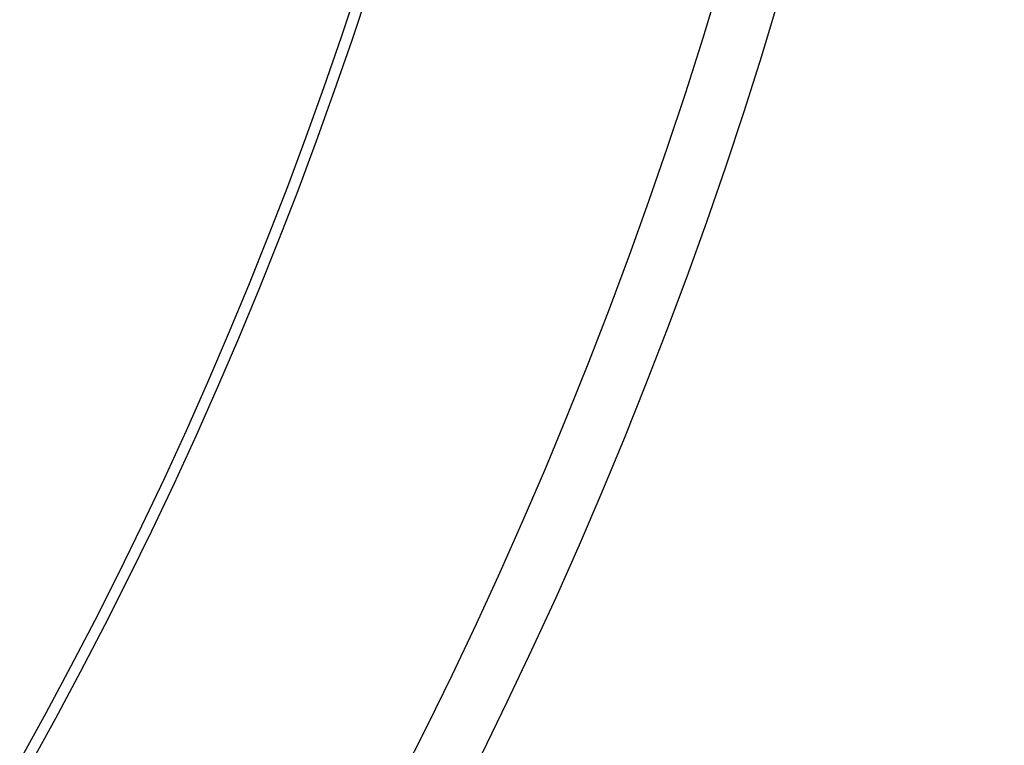
# Model space of a CAD drawing. Units: millimetres. Extents: x 1119 to 3417, y 422 to 3303.
# Drawn here: x 2082 to 2088, y 621 to 625 of the extents above; entities that cross this region are included whole.
import ezdxf

# ---------------------------------------------------------------- set-up
doc = ezdxf.new("R2010")
doc.units = ezdxf.units.MM
doc.styles.add('Arial', font='Arial')
doc.dimstyles.get("Standard").update_dxf_attribs({"dimtxt": 0.18, "dimasz": 0.18, "dimexe": 0.18, "dimexo": 0.0625, "dimgap": 0.09, "dimtad": 0, "dimtih": 1, "dimtoh": 1, "dimdec": 4, "dimzin": 0, "dimdsep": 46, "dimtxsty": 'Standard', "dimcen": 0.09, "dimadec": 0, "dimazin": 0, "dimtfac": 1, "dimtdec": 4, "dimtofl": 0, "dimtmove": 0, "dimatfit": 3, "dimfxl": 1, "dimtolj": 1, "dimtzin": 0, "dimarcsym": 0})

# ---------------------------------------------------------------- blocks, each defined once
blk = doc.blocks.new('_Closed')
at = {"color": 0, "linetype": 'ByBlock', "lineweight": -2}
for p, q in [((-1, 0.166667), (0, 0)), ((-1, 0.166667), (-1, -0.166667)), ((0, 0), (-1, -0.166667)), ((0, 0), (-1, 0))]:
    blk.add_line(p, q, dxfattribs=at)
blk = doc.blocks.new('_U1-2')
at = {"linetype": 'Continuous', "lineweight": 13}
for p, q in [((2059.1468, 631.1019), (2059.1468, 497.1019)), ((2441.1468, 631.1019), (2441.1468, 497.1019)), ((2064.1468, 499.1019), (2242.0618, 499.1019)), ((2436.1468, 499.1019), (2258.2318, 499.1019))]:
    blk.add_line(p, q, dxfattribs=at)
at = {"layer": 'Defpoints', "color": 0}
for p in [(2059.1468, 633.1019), (2441.1468, 633.1019), (2441.1468, 499.1019)]:
    blk.add_point(p, dxfattribs=at)
at = {"lineweight": 13, "xscale": 5, "yscale": 5, "zscale": 5, "rotation": 180}
blk.add_blockref('_Closed', (2059.1468, 499.1019), dxfattribs=at)
at = {"lineweight": 13, "xscale": 5, "yscale": 5, "zscale": 5}
blk.add_blockref('_Closed', (2441.1468, 499.1019), dxfattribs=at)
at = {"insert": (2243.5618, 502.1649), "char_height": 6, "attachment_point": 1, "style": 'Arial'}
blk.add_mtext('\\A1;382', dxfattribs=at)

msp = doc.modelspace()

# ---------------------------------------------------------------- linework, layer by layer
for radius in [35, 33.5, 32.5, 28.3631, 27.9962, 26.0034, 25.9373]:
    msp.add_circle((2059.1468, 633.1019), radius)

# ---------------------------------------------------------------- dimensions: what is measured, and where the dimension line sits
dim = msp.add_linear_dim(base=(2441.1468, 499.1019), p1=(2059.1468, 633.1019), p2=(2441.1468, 633.1019), dimstyle='Standard', override={"dimtxt": 6, "dimasz": 5, "dimexe": 2, "dimexo": 2, "dimgap": 1.5, "dimdec": 0, "dimdsep": 44, "dimtxsty": 'Arial', "dimblk1": 'Closed', "dimblk2": 'Closed', "dimsah": 1, "dimclrd": 256, "dimclre": 256, "dimclrt": 256, "dimtm": -0.1, "dimtdec": 1, "dimtofl": 1, "dimlwd": 13, "dimlwe": 13})
dim.commit()
dim.dimension.update_dxf_attribs({"geometry": '_U1-2', "text_midpoint": (2250.1468, 499.1019), "dimtype": 160})

doc.saveas('drawing.dxf')
